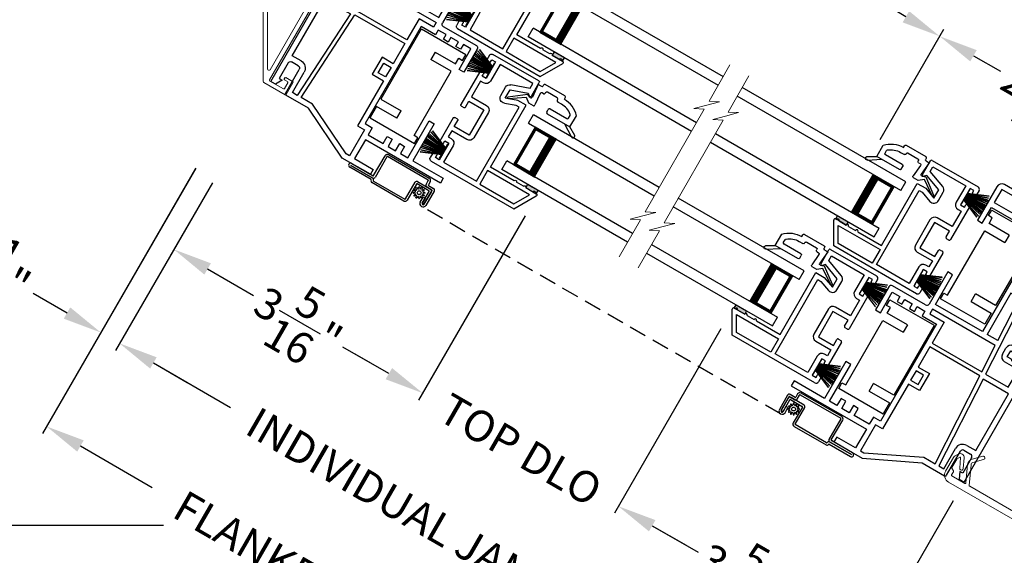
# Model space of a CAD drawing. Extents: x 0 to 51, y 88 to 154.
# Drawn here: x 9.1 to 20.4, y 107.2 to 113.3 of the extents above; entities that cross this region are included whole.
import ezdxf

# ---------------------------------------------------------------- set-up
doc = ezdxf.new("R2010")
doc.units = 0
doc.header["$MEASUREMENT"] = 0
doc.linetypes.add('HIDDEN', pattern=[0.075, 0.05, -0.025])
doc.layers.get('0').update_dxf_attribs({"linetype": 'CONTINUOUS'})
doc.layers.get('DEFPOINTS').update_dxf_attribs({"linetype": 'CONTINUOUS'})
doc.layers.add('Dim', color=7, linetype='CONTINUOUS')
doc.styles.add('Arial', font='arial.ttf')
doc.dimstyles.new('STANDARD 1.5', dxfattribs={"dimtxt": 0.36, "dimasz": 0.45, "dimexe": 0.09375, "dimexo": 0.27, "dimgap": 0.135, "dimtad": 0, "dimdec": 5, "dimzin": 0, "dimdsep": 46, "dimlunit": 4, "dimtxsty": 'Arial', "dimcen": 0, "dimadec": 0, "dimazin": 0, "dimtfac": 1, "dimtdec": 5, "dimtofl": 0, "dimtmove": 0, "dimatfit": 3, "dimfxl": 1, "dimtolj": 1, "dimtzin": 0, "dimarcsym": 0})

# ---------------------------------------------------------------- blocks, each defined once
blk = doc.blocks.new('*D533')
at = {"layer": 'DEFPOINTS', "color": 0, "transparency": 16777216}
for p in [(11.451, 111.699), (10.247, 109.614), (19.444, 107.084)]:
    blk.add_point(p, dxfattribs=at)
at = {"layer": 'Dim', "color": 0, "lineweight": -2, "transparency": 16777216}
for p, q in [((11.316, 111.465), (10.2, 109.533)), ((10.637, 109.389), (11.527, 108.875)), ((19.309, 106.85), (18.193, 104.918)), ((17.85, 105.225), (16.96, 105.738))]:
    blk.add_line(p, q, dxfattribs=at)
at = {"layer": 'Dim', "color": 0, "transparency": 16777216}
for points in [[(10.674, 109.454), (10.599, 109.324), (10.247, 109.614)], [(17.888, 105.289), (17.813, 105.16), (18.24, 105)]]:
    blk.add_solid(points, dxfattribs=at)
at = {"layer": 'Dim', "color": 0, "transparency": 16777216, "insert": (14.244, 107.307), "char_height": 0.36, "attachment_point": 5, "rotation": 330, "style": 'Arial'}
blk.add_mtext('\\A1;INDIVIDUAL JAMB WIDTH', dxfattribs=at)
blk = doc.blocks.new('*D534')
at = {"layer": 'DEFPOINTS', "color": 0, "transparency": 16777216}
for p in [(11.259, 111.867), (19.685, 107.003), (17.831, 103.792)]:
    blk.add_point(p, dxfattribs=at)
at = {"layer": 'Dim', "color": 0, "lineweight": -2, "transparency": 16777216}
for p, q in [((11.124, 111.633), (9.359, 108.575)), ((9.795, 108.432), (10.621, 107.955)), ((19.55, 106.769), (17.785, 103.711)), ((17.442, 104.017), (16.616, 104.494))]:
    blk.add_line(p, q, dxfattribs=at)
at = {"layer": 'Dim', "color": 0, "transparency": 16777216}
for points in [[(9.833, 108.497), (9.758, 108.367), (9.406, 108.657)], [(17.479, 104.082), (17.404, 103.952), (17.831, 103.792)]]:
    blk.add_solid(points, dxfattribs=at)
at = {"layer": 'Dim', "color": 0, "transparency": 16777216, "insert": (13.619, 106.224), "char_height": 0.36, "attachment_point": 5, "rotation": 330, "style": 'Arial'}
blk.add_mtext('\\A1;FLANKER CALL-OUT WIDTH', dxfattribs=at)
blk = doc.blocks.new('*D535')
at = {"layer": 'DEFPOINTS', "color": 0, "transparency": 16777216}
for p in [(11.256, 111.861), (11.098, 111.087), (10.031, 109.739)]:
    blk.add_point(p, dxfattribs=at)
at = {"layer": 'Dim', "color": 0, "lineweight": -2, "transparency": 16777216}
for p, q in [((11.121, 111.628), (9.984, 109.658)), ((10.963, 110.853), (10.2, 109.533)), ((9.641, 109.964), (9.251, 110.189)), ((10.637, 109.389), (11.027, 109.164))]:
    blk.add_line(p, q, dxfattribs=at)
at = {"layer": 'Dim', "color": 0, "transparency": 16777216}
for points in [[(9.678, 110.029), (9.603, 109.899), (10.031, 109.739)], [(10.674, 109.454), (10.599, 109.324), (10.247, 109.614)]]:
    blk.add_solid(points, dxfattribs=at)
at = {"layer": 'Dim', "color": 0, "transparency": 16777216, "insert": (8.949, 110.364), "char_height": 0.36, "attachment_point": 5, "rotation": 330, "style": 'Arial'}
blk.add_mtext('\\A1;{\\H1x;\\S1/4;}"', dxfattribs=at)
blk = doc.blocks.new('*D537')
at = {"layer": 'DEFPOINTS', "color": 0, "transparency": 16777216}
for p in [(11.451, 111.699), (15.056, 111.318), (13.741, 109.041)]:
    blk.add_point(p, dxfattribs=at)
at = {"layer": 'Dim', "color": 0, "lineweight": -2, "transparency": 16777216}
for p, q in [((11.316, 111.465), (10.825, 110.615)), ((14.921, 111.084), (13.694, 108.959)), ((11.262, 110.472), (11.791, 110.166)), ((13.351, 109.266), (12.821, 109.571))]:
    blk.add_line(p, q, dxfattribs=at)
at = {"layer": 'Dim', "color": 0, "transparency": 16777216}
for points in [[(11.299, 110.537), (11.224, 110.407), (10.872, 110.697)], [(13.388, 109.33), (13.313, 109.201), (13.741, 109.041)]]:
    blk.add_solid(points, dxfattribs=at)
at = {"layer": 'Dim', "color": 0, "transparency": 16777216, "insert": (12.306, 109.869), "char_height": 0.36, "attachment_point": 5, "rotation": 330, "style": 'Arial'}
blk.add_mtext('\\A1;3{\\H1x;\\S5/16;}"', dxfattribs=at)
blk = doc.blocks.new('*D538')
at = {"layer": 'DEFPOINTS', "color": 0, "transparency": 16777216}
for p in [(15.056, 111.318), (17.311, 110.016), (15.996, 107.738)]:
    blk.add_point(p, dxfattribs=at)
at = {"layer": 'Dim', "color": 0, "lineweight": -2, "transparency": 16777216}
for p, q in [((14.921, 111.084), (13.694, 108.959)), ((17.176, 109.782), (15.95, 107.657)), ((13.351, 109.266), (12.961, 109.491)), ((16.386, 107.513), (16.776, 107.288))]:
    blk.add_line(p, q, dxfattribs=at)
at = {"layer": 'Dim', "color": 0, "transparency": 16777216}
for points in [[(13.388, 109.33), (13.313, 109.201), (13.741, 109.041)], [(16.424, 107.578), (16.349, 107.448), (15.996, 107.738)]]:
    blk.add_solid(points, dxfattribs=at)
at = {"layer": 'Dim', "color": 0, "transparency": 16777216, "insert": (14.869, 108.389), "char_height": 0.36, "attachment_point": 5, "rotation": 330, "style": 'Arial'}
blk.add_mtext('\\A1;TOP DLO', dxfattribs=at)
blk = doc.blocks.new('*D539')
at = {"layer": 'DEFPOINTS', "color": 0, "transparency": 16777216}
for p in [(17.311, 110.016), (19.444, 107.084), (18.865, 106.082)]:
    blk.add_point(p, dxfattribs=at)
at = {"layer": 'Dim', "color": 0, "lineweight": -2, "transparency": 16777216}
for p, q in [((17.176, 109.782), (15.95, 107.657)), ((16.386, 107.513), (16.916, 107.207)), ((19.309, 106.85), (18.818, 106.001)), ((18.475, 106.307), (17.946, 106.613))]:
    blk.add_line(p, q, dxfattribs=at)
at = {"layer": 'Dim', "color": 0, "transparency": 16777216}
for points in [[(16.424, 107.578), (16.349, 107.448), (15.996, 107.738)], [(18.513, 106.372), (18.438, 106.242), (18.865, 106.082)]]:
    blk.add_solid(points, dxfattribs=at)
at = {"layer": 'Dim', "color": 0, "transparency": 16777216, "insert": (17.431, 106.91), "char_height": 0.36, "attachment_point": 5, "rotation": 330, "style": 'Arial'}
blk.add_mtext('\\A1;3{\\H1x;\\S5/16;}"', dxfattribs=at)
blk = doc.blocks.new('A$C546562EA')
at = {"color": 7, "linetype": 'Continuous', "lineweight": 15}
for p, q in [((0.092, 0.617), (0.064, 0.589)), ((0.092, 0.56), (0.121, 0.589)), ((0.129, 0.586), (0.151, 0.464)), ((0.191, 0.471), (0.169, 0.593)), ((0.371, 0.666), (0.261, 0.603)), ((0.281, 0.568), (0.391, 0.632)), ((1.84, 0.631), (1.931, 0.578)), ((1.951, 0.612), (1.86, 0.665)), ((2.062, 0.593), (2.041, 0.471)), ((2.08, 0.464), (2.102, 0.586)), ((2.11, 0.589), (2.139, 0.56)), ((2.167, 0.588), (2.139, 0.617)), ((0.051, 0.566), (0.003, 0.388)), ((0.061, 0.45), (0.09, 0.556)), ((0.227, 0.53), (0.264, 0.32)), ((0.308, 0.302), (0.266, 0.537)), ((1.946, 0.547), (1.902, 0.296)), ((1.946, 0.317), (1.985, 0.54)), ((2.142, 0.556), (2.17, 0.451)), ((2.228, 0.388), (2.18, 0.566)), ((0.088, 0.417), (0.064, 0.441)), ((0.08, 0.367), (0.091, 0.407)), ((0.253, 0.31), (0.087, 0.355)), ((2.144, 0.355), (1.958, 0.305)), ((2.14, 0.407), (2.151, 0.367)), ((2.167, 0.441), (2.143, 0.417)), ((0.067, 0.277), (1.092, 0.003)), ((1.113, 0.08), (0.315, 0.294)), ((1.894, 0.288), (1.118, 0.08)), ((1.139, 0.003), (2.164, 0.278))]:
    blk.add_line(p, q, dxfattribs=at)
at = {"color": 7, "linetype": 'Continuous', "lineweight": 0}
blk.add_line((1.894, 0.288), (1.895, 0.287), dxfattribs=at)
at = {"color": 7, "linetype": 'Continuous', "lineweight": 15}
for centre, radius, start, end in [((0.099, 0.553), 0.0503, 134.9987, 165), ((0.124, 0.585), 0.0453, 10.0003, 134.9987), ((0.124, 0.585), 0.005, 10.0004, 134.9987), ((0.296, 0.542), 0.07, 120, 190), ((0.296, 0.542), 0.03, 120, 190), ((0.381, 0.649), 0.02, 300, 120), ((1.85, 0.648), 0.02, 60, 240), ((1.916, 0.552), 0.03, 350, 60), ((1.916, 0.552), 0.07, 350, 60), ((2.107, 0.585), 0.045, 45.0021, 170.0024), ((2.107, 0.585), 0.005, 45.0021, 170.0029), ((2.132, 0.553), 0.05, 15, 45.0021), ((0.099, 0.553), 0.01, 134.9987, 165.0001), ((0.171, 0.467), 0.0202, 190.0003, 10.0003), ((2.061, 0.467), 0.02, 170.0024, 350.0029), ((2.132, 0.553), 0.01, 15, 45.0021), ((0.09, 0.364), 0.09, 165, 255), ((0.071, 0.448), 0.01, 165.0001, 225.0001), ((0.09, 0.364), 0.01, 165, 255), ((0.081, 0.409), 0.01, 345, 45.0001), ((2.15, 0.41), 0.01, 134.9995, 195), ((2.141, 0.364), 0.01, 285, 15), ((2.141, 0.364), 0.09, 285, 15), ((2.16, 0.448), 0.01, 314.9995, 15), ((0.255, 0.319), 0.0087, 255, 10), ((0.317, 0.303), 0.01, 190, 255), ((1.892, 0.298), 0.01, 285, 350), ((1.956, 0.315), 0.00996, 170, 285), ((1.115, 0.09), 0.09, 255, 285), ((1.115, 0.09), 0.01, 255, 285)]:
    blk.add_arc(centre, radius, start, end, dxfattribs=at)
blk = doc.blocks.new('A$C02AF2F75')
at = {"color": 7, "linetype": 'Continuous', "lineweight": 18}
for p, q in [((0, 2.061), (1.09, 0.173)), ((0.03, 2.09), (0.004, 2.075)), ((0.421, 1.431), (0.043, 2.086)), ((2.653, 1.426), (0.43, 1.426)), ((1.103, 1.376), (0.475, 1.376)), ((1.113, 0.297), (1.113, 1.366)), ((1.178, 1.366), (2.653, 1.366)), ((2.663, 1.376), (2.663, 1.416)), ((0.467, 1.361), (1.085, 0.29)), ((1.163, 0.152), (1.163, 1.351)), ((0.821, 0.139), (0.898, 0.005)), ((0.903, 0.198), (0.825, 0.153)), ((0.917, 0.073), (0.879, 0.138)), ((0.883, 0.152), (0.918, 0.172)), ((0.912, 0.001), (1.158, 0.143)), ((0.921, 0.185), (0.916, 0.194)), ((1.086, 0.159), (0.93, 0.069))]:
    blk.add_line(p, q, dxfattribs=at)
for centre, radius, start, end in [((0.009, 2.066), 0.01, 120, 209.9992), ((0.035, 2.081), 0.01, 30.0008, 120), ((0.43, 1.436), 0.01, 210, 270), ((0.475, 1.366), 0.01, 90, 210), ((1.103, 1.366), 0.01, 0, 90), ((1.178, 1.351), 0.015, 90, 180), ((2.653, 1.416), 0.01, 0, 90), ((2.653, 1.376), 0.01, 270, 0), ((1.098, 0.297), 0.015, 210, 0), ((0.83, 0.144), 0.01, 120, 210), ((0.888, 0.143), 0.01, 120, 210), ((0.908, 0.189), 0.01, 30, 120), ((0.913, 0.18), 0.01, 300, 30), ((1.081, 0.168), 0.01, 300, 30), ((1.153, 0.152), 0.01, 300, 0), ((0.907, 0.01), 0.01, 210, 300), ((0.925, 0.078), 0.01, 210, 300)]:
    blk.add_arc(centre, radius, start, end, dxfattribs=at)
blk = doc.blocks.new('*D558')
at = {"color": 0, "lineweight": -2, "transparency": 16777216}
for p, q in [((8.089, 114.354), (8.089, 114.804)), ((10.143, 113.904), (7.995, 113.904)), ((10.752, 107.514), (7.995, 107.514)), ((8.089, 107.064), (8.089, 106.614))]:
    blk.add_line(p, q, dxfattribs=at)
at = {"color": 0, "transparency": 16777216}
for points in [[(8.014, 114.354), (8.164, 114.354), (8.089, 113.904)], [(8.014, 107.064), (8.164, 107.064), (8.089, 107.514)]]:
    blk.add_solid(points, dxfattribs=at)
at = {"layer": 'DEFPOINTS', "color": 0, "transparency": 16777216}
for p in [(10.413, 113.904), (8.089, 107.514), (11.022, 107.514)]:
    blk.add_point(p, dxfattribs=at)
at = {"color": 0, "transparency": 16777216, "insert": (8.089, 110.709), "char_height": 0.36, "attachment_point": 5, "rotation": 90, "style": 'Arial'}
blk.add_mtext('\\A1;OUTSIDE PROJECTION', dxfattribs=at)
blk = doc.blocks.new('*D577')
at = {"color": 0, "lineweight": -2, "transparency": 16777216}
for p, q in [((19.857, 107.8), (18.817, 105.999)), ((21.672, 107.314), (21.672, 105.234))]:
    blk.add_line(p, q, dxfattribs=at)
for start, end in [(244.5926, 250.0146), (259.9854, 265.4074)]:
    blk.add_arc((21.672, 110.943), 5.615, start, end, dxfattribs=at)
at = {"color": 0, "transparency": 16777216}
for points in [[(19.227, 105.805), (19.297, 105.937), (18.864, 106.08)], [(21.225, 105.421), (21.219, 105.271), (21.672, 105.328)]]:
    blk.add_solid(points, dxfattribs=at)
at = {"layer": 'DEFPOINTS', "color": 0, "transparency": 16777216}
for p in [(20.539, 108.981), (21.672, 108.677), (19.992, 108.034), (21.672, 107.584), (19.751, 105.667)]:
    blk.add_point(p, dxfattribs=at)
at = {"color": 0, "transparency": 16777216, "insert": (20.218, 105.519), "char_height": 0.36, "attachment_point": 5, "rotation": 345, "style": 'Arial'}
blk.add_mtext('\\A1;30°', dxfattribs=at)
blk = doc.blocks.new('*D525')
at = {"layer": 'DEFPOINTS', "color": 0, "transparency": 16777216}
for p in [(15.757, 113.532), (19.7, 113.153), (18.878, 111.73)]:
    blk.add_point(p, dxfattribs=at)
at = {"layer": 'Dim', "color": 0, "lineweight": -2, "transparency": 16777216}
for p, q in [((15.892, 113.766), (16.625, 115.037)), ((16.968, 114.731), (17.123, 114.641)), ((19.31, 113.378), (19.155, 113.468)), ((19.013, 111.964), (19.747, 113.235))]:
    blk.add_line(p, q, dxfattribs=at)
at = {"layer": 'Dim', "color": 0, "transparency": 16777216}
for points in [[(17.006, 114.796), (16.931, 114.666), (16.579, 114.956)], [(19.348, 113.443), (19.273, 113.313), (19.7, 113.153)]]:
    blk.add_solid(points, dxfattribs=at)
at = {"layer": 'Dim', "color": 0, "transparency": 16777216, "insert": (18.139, 114.055), "char_height": 0.36, "attachment_point": 5, "rotation": 330, "style": 'Arial'}
blk.add_mtext('\\A1;BOTTOM\\PDLO', dxfattribs=at)
blk = doc.blocks.new('*D526')
at = {"layer": 'DEFPOINTS', "color": 0, "transparency": 16777216}
for p in [(18.878, 111.73), (22.136, 111.747), (21.557, 110.745)]:
    blk.add_point(p, dxfattribs=at)
at = {"layer": 'Dim', "color": 0, "lineweight": -2, "transparency": 16777216}
for p, q in [((19.013, 111.964), (19.747, 113.235)), ((20.09, 112.928), (20.4, 112.749)), ((21.746, 111.972), (21.436, 112.151)), ((21.692, 110.979), (22.183, 111.828))]:
    blk.add_line(p, q, dxfattribs=at)
at = {"layer": 'Dim', "color": 0, "transparency": 16777216}
for points in [[(20.127, 112.993), (20.052, 112.863), (19.7, 113.153)], [(21.783, 112.037), (21.708, 111.907), (22.136, 111.747)]]:
    blk.add_solid(points, dxfattribs=at)
at = {"layer": 'Dim', "color": 0, "transparency": 16777216, "insert": (20.918, 112.45), "char_height": 0.36, "attachment_point": 5, "rotation": 330, "style": 'Arial'}
blk.add_mtext('\\A1;2{\\H1x;\\S13/16;}"', dxfattribs=at)
blk = doc.blocks.new('A$C549C7B05')
for p, q in [((0.625, 1.225), (0.625, 1.406)), ((0.64, 1.421), (1.251, 1.421)), ((1.281, 1.391), (1.281, 1.331)), ((0.685, 1.299), (0.685, 1.361)), ((0.685, 1.361), (1.121, 1.361)), ((0.896, 1.223), (0.685, 1.299)), ((1.121, 1.361), (1.121, 1.141)), ((1.181, 1.361), (1.181, 1.141)), ((1.231, 1.361), (1.181, 1.361)), ((1.231, 1.331), (1.231, 1.361)), ((1.266, 1.316), (1.246, 1.316)), ((0.675, 1.239), (0.651, 1.215)), ((0.875, 1.166), (0.675, 1.239)), ((0.875, 1.055), (0.875, 1.166)), ((0.935, 1.055), (0.935, 1.166)), ((1.181, 1.141), (1.231, 1.141)), ((1.231, 1.141), (1.231, 1.171)), ((1.246, 1.186), (1.266, 1.186)), ((1.281, 1.171), (1.281, 0.737)), ((0.625, 1.105), (0.736, 1.105)), ((0.625, 0.28), (0.625, 1.105)), ((0.685, 0.06), (0.685, 1.045)), ((0.685, 1.045), (0.725, 1.045)), ((0.725, 1.045), (0.854, 0.998)), ((0.736, 1.105), (0.875, 1.055)), ((1.181, 1.081), (1.221, 1.081)), ((1.221, 1.081), (1.221, 0.875)), ((0.961, 0.815), (0.961, 0.479)), ((1.221, 0.875), (1.021, 0.875)), ((1.021, 0.815), (1.021, 0.479)), ((1.221, 0.815), (1.021, 0.815)), ((1.221, 0.737), (1.221, 0.815)), ((1.266, 0.722), (1.236, 0.722)), ((1.236, 0.572), (1.266, 0.572)), ((1.021, 0.479), (1.221, 0.479)), ((1.221, 0.479), (1.221, 0.557)), ((1.281, 0.557), (1.281, 0.25)), ((1.021, 0.419), (1.221, 0.419)), ((1.221, 0.419), (1.221, 0.34)), ((0.151, 0), (0.002, 0.258)), ((0.015, 0.28), (0.03, 0.28)), ((0.061, 0.28), (0.155, 0.28)), ((0.076, 0.23), (0.635, 0.23)), ((0.18, 0.05), (0.076, 0.23)), ((0.186, 0.28), (0.28, 0.28)), ((0.311, 0.28), (0.625, 0.28)), ((0.635, 0.23), (0.635, 0.05)), ((1.121, 0.28), (1.121, 0.06)), ((1.221, 0.34), (1.181, 0.34)), ((1.181, 0.28), (1.181, 0.06)), ((1.231, 0.28), (1.181, 0.28)), ((1.231, 0.25), (1.231, 0.28)), ((1.266, 0.235), (1.246, 0.235)), ((1.251, 0), (0.151, 0)), ((0.635, 0.05), (0.18, 0.05)), ((1.121, 0.06), (0.685, 0.06)), ((1.181, 0.06), (1.231, 0.06)), ((1.231, 0.06), (1.231, 0.09)), ((1.246, 0.105), (1.266, 0.105)), ((1.281, 0.09), (1.281, 0.03))]:
    blk.add_line(p, q)
for centre, radius, start, end in [((0.64, 1.406), 0.015, 90.0062, 179.995), ((1.251, 1.391), 0.03, 359.9969, 90.002), ((1.246, 1.331), 0.015, 180.005, 269.9983), ((1.266, 1.331), 0.015, 269.9985, 0.0026), ((0.64, 1.225), 0.015, 180, 314.9996), ((0.875, 1.166), 0.06, 359.9999, 70), ((1.181, 1.141), 0.06, 180.0007, 269.9994), ((1.246, 1.171), 0.015, 90.0012, 179.9954), ((1.266, 1.171), 0.015, 359.9969, 90.002), ((0.875, 1.055), 0.06, 250, 359.9999), ((1.021, 0.815), 0.06, 90.0005, 179.9994), ((1.236, 0.737), 0.015, 179.9964, 270.0024), ((1.266, 0.737), 0.015, 269.9976, 0.0036), ((1.236, 0.557), 0.015, 89.9978, 180.0033), ((1.266, 0.557), 0.015, 359.9967, 90.0022), ((1.021, 0.479), 0.06, 180.0006, 269.9994), ((0.015, 0.265), 0.015, 89.9977, 210), ((0.045, 0.28), 0.0154, 359.9989, 180.0011), ((0.17, 0.28), 0.0154, 0.0011, 179.9989), ((0.295, 0.28), 0.0154, 359.9989, 180.0011), ((1.181, 0.28), 0.06, 90.0006, 179.9994), ((1.246, 0.25), 0.015, 180.0044, 269.999), ((1.266, 0.25), 0.015, 269.9978, 0.0033), ((1.246, 0.09), 0.015, 90.001, 179.9955), ((1.251, 0.03), 0.03, 269.9979, 0.0032), ((1.266, 0.09), 0.015, 359.9968, 90.0021)]:
    blk.add_arc(centre, radius, start, end)
blk = doc.blocks.new('WES V3 SH 5')
for p, q in [((0.375, 0.5), (0.089, 0.5)), ((0.089, 0.5), (0.089, 0)), ((0.089, 0), (0.089, 0)), ((0.089, 0), (0.375, 0))]:
    blk.add_line(p, q)
for points, const_width in [([(0.089, 0.485), (0.33, 0.485)], 0.03), ([(0.104, 0.485), (0.104, 0.015)], 0.03), ([(0.33, 0.5), (0.33, 0)], 0.09), ([(0.089, 0.015), (0.33, 0.015)], 0.03)]:
    blk.add_lwpolyline(points, dxfattribs=dict(const_width=const_width))
at = {"lineweight": 18}
blk.add_point((0.375, 0.5), dxfattribs=at)
blk = doc.blocks.new('A$C24B725DC')
for p, q in [((0, 0.73), (2.176, 0.73)), ((0, 0.615), (0, 0.73)), ((0, 0.615), (2.176, 0.615)), ((2.176, 0.115), (0, 0.115)), ((0, 0), (0, 0.115)), ((2.176, 0), (0, 0))]:
    blk.add_line(p, q)
blk.add_blockref('WES V3 SH 5', (0, 0.115))
blk = doc.blocks.new('A$C7D9E70CE')
for p, q in [((0, 1.18), (0.59, 1.18)), ((0, 1.105), (0, 1.18)), ((0.59, 1.177), (0.59, 0.249)), ((0.05, 1.105), (0, 1.105)), ((0.05, 1.031), (0.05, 1.105)), ((0.32, 1.031), (0.05, 1.031)), ((0.32, 1.031), (0.32, 0.931)), ((0.05, 0.931), (0.32, 0.931)), ((0.05, 0.075), (0.05, 0.931)), ((0.32, 0.149), (0.32, 0.249)), ((0.59, 0.249), (0.32, 0.249)), ((0.32, 0.149), (0.59, 0.149)), ((0.59, 0.149), (0.59, 0.003)), ((0, 0.075), (0.05, 0.075)), ((0, 0), (0, 0.075)), ((0.59, 0), (0, 0))]:
    blk.add_line(p, q)
for centre, start, end in [((0.55, 1.177), 359.9995, 4.3009), ((0.55, 0.003), 355.6988, 0.0007)]:
    blk.add_arc(centre, 0.04, start, end)
blk = doc.blocks.new('A$C7FA55A4E')
for p, q in [((0.003, 0.586), (0.25, 0.556)), ((0.003, 0.585), (0.003, 0.586)), ((0.25, 0.555), (0.003, 0.585)), ((0.005, 0.606), (0.25, 0.563)), ((0.005, 0.605), (0.005, 0.606)), ((0.25, 0.562), (0.005, 0.605)), ((0.008, 0.624), (0.009, 0.625)), ((0.25, 0.568), (0.008, 0.624)), ((0.009, 0.625), (0.25, 0.569)), ((0.014, 0.65), (0.25, 0.573)), ((0.014, 0.649), (0.014, 0.65)), ((0.25, 0.572), (0.014, 0.649)), ((0.02, 0.673), (0.021, 0.674)), ((0.25, 0.575), (0.02, 0.673)), ((0.021, 0.674), (0.25, 0.576)), ((0.25, 0.626), (0.253, 0.626)), ((0.25, 0.576), (0.25, 0.626)), ((0.25, 0.573), (0.25, 0.575)), ((0.25, 0.569), (0.25, 0.572)), ((0.25, 0.563), (0.25, 0.568)), ((0.253, 0.626), (0.253, 0.439)), ((0, 0.545), (0.25, 0.541)), ((0, 0.544), (0, 0.545)), ((0.25, 0.54), (0, 0.544)), ((0, 0.535), (0.25, 0.535)), ((0.25, 0.53), (0, 0.53)), ((0, 0.521), (0.25, 0.525)), ((0.25, 0.524), (0, 0.52)), ((0, 0.52), (0, 0.521)), ((0.001, 0.562), (0.25, 0.545)), ((0.001, 0.561), (0.001, 0.562)), ((0.25, 0.544), (0.001, 0.561)), ((0.001, 0.504), (0.25, 0.522)), ((0.25, 0.521), (0.001, 0.503)), ((0.001, 0.503), (0.001, 0.504)), ((0.003, 0.48), (0.25, 0.511)), ((0.25, 0.51), (0.003, 0.479)), ((0.003, 0.479), (0.003, 0.48)), ((0.005, 0.46), (0.25, 0.504)), ((0.25, 0.503), (0.005, 0.46)), ((0.005, 0.46), (0.005, 0.46)), ((0.008, 0.442), (0.25, 0.497)), ((0.25, 0.496), (0.009, 0.441)), ((0.014, 0.416), (0.25, 0.493)), ((0.25, 0.492), (0.014, 0.415)), ((0.02, 0.392), (0.25, 0.49)), ((0.25, 0.489), (0.021, 0.392)), ((0.25, 0.556), (0.25, 0.562)), ((0.25, 0.545), (0.25, 0.555)), ((0.25, 0.541), (0.25, 0.544)), ((0.25, 0.535), (0.25, 0.54)), ((0.25, 0.525), (0.25, 0.53)), ((0.25, 0.522), (0.25, 0.524)), ((0.25, 0.511), (0.25, 0.521)), ((0.25, 0.504), (0.25, 0.51)), ((0.25, 0.497), (0.25, 0.503)), ((0.25, 0.493), (0.25, 0.496)), ((0.25, 0.49), (0.25, 0.492)), ((0.25, 0.439), (0.25, 0.489)), ((0.009, 0.441), (0.008, 0.442)), ((0.014, 0.415), (0.014, 0.416)), ((0.021, 0.392), (0.02, 0.392)), ((0.253, 0.439), (0.25, 0.439))]:
    blk.add_line(p, q)
blk.add_arc((0.533, 0.533), 0.533, 179.7311, 180.2689)
blk = doc.blocks.new('GL BD V3 HEAD 008')
for p, q in [((-0.042, 0.205), (0.076, 0.034)), ((0.11, 0.032), (-0.029, 0.215)), ((0.076, 0.034), (0.031, -0.023)), ((0.096, -0.009), (0.11, 0.032)), ((0.031, -0.023), (0.031, -0.085)), ((0.193, -0.087), (0.048, -0.1)), ((0.271, -0.015), (0.112, -0.029)), ((0.209, -0.121), (0.209, -0.102)), ((0.271, -0.056), (0.271, -0.015)), ((0.296, -0.071), (0.286, -0.071)), ((0.311, -0.346), (0.311, -0.086)), ((0.224, -0.136), (0.231, -0.136)), ((0.246, -0.281), (0.246, -0.151)), ((0.031, -0.273), (0.031, -0.576)), ((0.046, -0.258), (0.081, -0.258)), ((0.096, -0.273), (0.096, -0.496)), ((0.209, -0.361), (0.209, -0.311)), ((0.224, -0.296), (0.231, -0.296)), ((0.274, -0.361), (0.296, -0.361)), ((-0.06, -0.649), (0.031, -0.509)), ((0.111, -0.511), (0.146, -0.511)), ((-0.027, -0.673), (0.031, -0.576)), ((0.031, -0.576), (0.18, -0.576))]:
    blk.add_line(p, q)
for centre, radius, start, end in [((-0.035, 0.21), 0.008, 37.3224, 214.6547), ((0.046, -0.085), 0.015, 180, 275), ((0.11, -0.014), 0.015, 160.5139, 275), ((0.194, -0.102), 0.015, 0, 95), ((0.286, -0.056), 0.015, 180, 270), ((0.296, -0.086), 0.015, 0.0014, 90), ((0.224, -0.121), 0.015, 180, 270), ((0.231, -0.151), 0.015, 0.0014, 90), ((0.046, -0.273), 0.015, 90, 180), ((0.081, -0.273), 0.015, 0, 90), ((0.224, -0.311), 0.015, 90, 180), ((0.231, -0.281), 0.015, 270, 0.0024), ((-0.019, -0.361), 0.228, 320.6501, 359.9896), ((-0.019, -0.361), 0.293, 312.7796, 359.9896), ((0.296, -0.346), 0.015, 270, 0.0024), ((0.111, -0.496), 0.015, 180, 270), ((0.146, -0.496), 0.015, 270, 320.6501), ((-0.043, -0.66), 0.02, 147.0365, 320.8119)]:
    blk.add_arc(centre, radius, start, end)
blk = doc.blocks.new('A$C35677548')
at = {"color": 7, "lineweight": 15}
for p, q in [((0.108, 2.556), (0.108, 2.073)), ((0.108, 2.073), (0.217, 2.128)), ((0.217, 2.128), (0.108, 2.019)), ((0.108, 2.019), (0, 1.911)), ((0, 1.911), (0.108, 1.965)), ((0.108, 1.965), (0.108, 0.601)), ((0.217, 0.655), (0.108, 0.547)), ((0.108, 0.601), (0.217, 0.655)), ((0.108, 0.547), (0, 0.439)), ((0, 0.439), (0.108, 0.493)), ((0.108, 0.493), (0.108, 0))]:
    blk.add_line(p, q, dxfattribs=at)
blk = doc.blocks.new('A$C29B91358')
for p, q in [((0, 0.73), (1.675, 0.73)), ((0, 0.615), (0, 0.73)), ((0, 0.615), (1.675, 0.615)), ((1.675, 0.115), (0, 0.115)), ((0, 0), (0, 0.115)), ((1.675, 0), (0, 0))]:
    blk.add_line(p, q)
blk.add_blockref('WES V3 SH 5', (0, 0.115))
blk = doc.blocks.new('A$C634820D4')
for p, q in [((0.312, 0.08), (0.312, 0.345)), ((0.337, 0.345), (0.337, 0.07)), ((0.342, 0.375), (0.882, 0.375)), ((0.882, 0.35), (0.342, 0.35)), ((0.887, 0.292), (0.887, 0.345)), ((0.912, 0.345), (0.912, 0.302)), ((5.803, 0.345), (5.803, 0.302)), ((5.828, 0.292), (5.828, 0.345)), ((6.373, 0.375), (5.833, 0.375)), ((5.833, 0.35), (6.373, 0.35)), ((6.378, 0.345), (6.378, 0.07)), ((6.403, 0.08), (6.403, 0.345)), ((0.764, 0.03), (0.764, 0.252)), ((0.784, 0.272), (0.957, 0.272)), ((0.789, 0.242), (0.789, 0.03)), ((0.952, 0.247), (0.794, 0.247)), ((0.837, 0.23), (0.848, 0.216)), ((0.857, 0.218), (0.86, 0.236)), ((0.87, 0.236), (0.873, 0.218)), ((0.881, 0.216), (0.893, 0.23)), ((0.977, 0.272), (0.907, 0.272)), ((0.917, 0.297), (0.982, 0.297)), ((0.955, 0.085), (0.957, 0.242)), ((0.98, 0.084), (0.982, 0.267)), ((0.982, 0.247), (0.98, 0.084)), ((1.007, 0.272), (1.005, 0.084)), ((5.708, 0.272), (5.71, 0.084)), ((5.798, 0.297), (5.733, 0.297)), ((5.735, 0.084), (5.733, 0.267)), ((5.733, 0.247), (5.735, 0.084)), ((5.738, 0.272), (5.808, 0.272)), ((5.931, 0.272), (5.758, 0.272)), ((5.76, 0.085), (5.758, 0.242)), ((5.763, 0.247), (5.921, 0.247)), ((5.834, 0.216), (5.822, 0.23)), ((5.846, 0.236), (5.843, 0.218)), ((5.858, 0.218), (5.855, 0.236)), ((5.879, 0.23), (5.867, 0.216)), ((5.926, 0.242), (5.926, 0.03)), ((5.951, 0.03), (5.951, 0.252)), ((0.8, 0.176), (0.818, 0.179)), ((0.818, 0.164), (0.8, 0.167)), ((0.82, 0.188), (0.806, 0.2)), ((0.806, 0.143), (0.82, 0.155)), ((0.811, 0.208), (0.828, 0.202)), ((0.828, 0.141), (0.811, 0.135)), ((0.834, 0.208), (0.828, 0.225)), ((0.828, 0.118), (0.834, 0.135)), ((0.848, 0.127), (0.837, 0.113)), ((0.86, 0.107), (0.857, 0.124)), ((0.873, 0.125), (0.87, 0.107)), ((0.893, 0.113), (0.882, 0.127)), ((0.901, 0.225), (0.895, 0.208)), ((0.895, 0.135), (0.901, 0.118)), ((0.901, 0.202), (0.918, 0.208)), ((0.918, 0.135), (0.902, 0.141)), ((0.923, 0.2), (0.909, 0.188)), ((0.909, 0.155), (0.923, 0.143)), ((0.912, 0.179), (0.93, 0.176)), ((0.93, 0.167), (0.912, 0.164)), ((0.93, 0.085), (0.931, 0.152)), ((0.931, 0.152), (0.956, 0.152)), ((0.956, 0.152), (0.955, 0.085)), ((5.784, 0.152), (5.759, 0.152)), ((5.759, 0.152), (5.76, 0.085)), ((5.785, 0.085), (5.784, 0.152)), ((5.803, 0.179), (5.786, 0.176)), ((5.786, 0.167), (5.803, 0.164)), ((5.792, 0.2), (5.806, 0.188)), ((5.806, 0.155), (5.792, 0.143)), ((5.814, 0.202), (5.797, 0.208)), ((5.797, 0.135), (5.814, 0.141)), ((5.814, 0.225), (5.82, 0.208)), ((5.82, 0.135), (5.814, 0.118)), ((5.822, 0.113), (5.834, 0.127)), ((5.843, 0.125), (5.846, 0.107)), ((5.855, 0.107), (5.858, 0.124)), ((5.867, 0.127), (5.879, 0.113)), ((5.881, 0.208), (5.887, 0.225)), ((5.887, 0.118), (5.881, 0.135)), ((5.904, 0.208), (5.887, 0.202)), ((5.887, 0.141), (5.904, 0.135)), ((5.895, 0.188), (5.909, 0.2)), ((5.909, 0.143), (5.895, 0.155)), ((5.915, 0.176), (5.897, 0.179)), ((5.897, 0.164), (5.915, 0.167)), ((0.025, 0.075), (0.307, 0.075)), ((0.317, 0.05), (0.025, 0.05)), ((0.025, 0.05), (0.317, 0.05)), ((0.025, 0.05), (0.025, 0.05)), ((0.309, 0.025), (0.025, 0.025)), ((0.342, 0.025), (0.759, 0.025)), ((0.98, 0.084), (0.955, 0.085)), ((5.735, 0.084), (5.76, 0.085)), ((6.373, 0.025), (5.956, 0.025)), ((6.398, 0.05), (6.69, 0.05)), ((6.69, 0.05), (6.398, 0.05)), ((6.406, 0.025), (6.69, 0.025)), ((6.69, 0.075), (6.408, 0.075)), ((6.69, 0.05), (6.69, 0.05)), ((0.759, 0), (0.334, 0)), ((5.956, 0), (6.381, 0))]:
    blk.add_line(p, q)
at = {"linetype": 'HIDDEN', "ltscale": 4}
blk.add_line((5.747, 0.047), (0.968, 0.047), dxfattribs=at)
for centre in [(0.865, 0.171), (5.85, 0.171)]:
    blk.add_circle(centre, 0.022)
for centre, radius, start, end in [((0.342, 0.345), 0.03, 90.0008, 180), ((0.342, 0.345), 0.005, 90.0011, 179.9905), ((0.882, 0.345), 0.03, 0, 89.9992), ((0.882, 0.345), 0.005, 0, 90.0017), ((5.833, 0.345), 0.03, 90.0008, 180), ((5.833, 0.345), 0.005, 89.9983, 180), ((6.373, 0.345), 0.03, 0, 89.9992), ((6.373, 0.345), 0.005, 0.0095, 89.9989), ((0.784, 0.252), 0.02, 90, 180), ((0.794, 0.242), 0.005, 89.999, 180), ((0.833, 0.227), 0.005, 39.1888, 200.4138), ((0.865, 0.235), 0.005, 9.1883, 170.4165), ((0.907, 0.292), 0.02, 180, 269.9984), ((0.897, 0.227), 0.005, 339.1924, 140.4151), ((0.917, 0.302), 0.005, 180, 269.9984), ((0.952, 0.242), 0.005, 359.3897, 90.0001), ((0.957, 0.247), 0.025, 359.3929, 89.9999), ((0.977, 0.267), 0.005, 359.3954, 90.001), ((0.982, 0.272), 0.025, 359.3928, 90.0003), ((5.733, 0.272), 0.025, 89.9997, 180.6072), ((5.758, 0.247), 0.025, 90.0001, 180.6071), ((5.738, 0.267), 0.005, 89.999, 180.6046), ((5.763, 0.242), 0.005, 89.9999, 180.6103), ((5.798, 0.302), 0.005, 270.0016, 0), ((5.808, 0.292), 0.02, 270.0016, 0), ((5.818, 0.227), 0.005, 39.5849, 200.8076), ((5.85, 0.235), 0.005, 9.5835, 170.8117), ((5.882, 0.227), 0.005, 339.5862, 140.8112), ((5.921, 0.242), 0.005, 0, 90.001), ((5.931, 0.252), 0.02, 0, 90), ((0.801, 0.171), 0.005, 99.1849, 260.4199), ((0.809, 0.203), 0.005, 69.1903, 230.4202), ((0.809, 0.139), 0.005, 129.1873, 290.4153), ((0.817, 0.184), 0.005, 279.1924, 50.4113), ((0.817, 0.159), 0.005, 309.1923, 80.4169), ((0.83, 0.206), 0.005, 249.188, 20.4199), ((0.83, 0.136), 0.005, 339.1874, 110.4186), ((0.833, 0.116), 0.005, 159.1891, 320.415), ((0.852, 0.219), 0.005, 219.1866, 350.4202), ((0.852, 0.124), 0.005, 9.1913, 140.4142), ((0.878, 0.219), 0.005, 189.1864, 320.4191), ((0.878, 0.124), 0.005, 39.1915, 170.4134), ((0.897, 0.116), 0.005, 219.1875, 20.4178), ((0.9, 0.207), 0.005, 159.1856, 290.4151), ((0.9, 0.137), 0.005, 69.1927, 200.41), ((0.913, 0.184), 0.005, 129.1923, 260.4169), ((0.913, 0.159), 0.005, 99.1847, 230.419), ((0.92, 0.203), 0.005, 309.1925, 110.416), ((0.92, 0.139), 0.005, 249.1856, 50.4187), ((0.929, 0.171), 0.005, 279.1905, 80.4143), ((5.786, 0.171), 0.005, 99.5857, 260.8095), ((5.795, 0.203), 0.005, 69.584, 230.8075), ((5.795, 0.139), 0.005, 129.5813, 290.8144), ((5.803, 0.184), 0.005, 279.5831, 50.8077), ((5.803, 0.159), 0.005, 309.581, 80.8153), ((5.818, 0.116), 0.005, 159.5822, 320.8125), ((5.815, 0.207), 0.005, 249.5849, 20.8144), ((5.815, 0.137), 0.005, 339.59, 110.8073), ((5.838, 0.219), 0.005, 219.5809, 350.8136), ((5.838, 0.124), 0.005, 9.5866, 140.8085), ((5.863, 0.219), 0.005, 189.5798, 320.8134), ((5.863, 0.124), 0.005, 39.5858, 170.8087), ((5.882, 0.116), 0.005, 219.585, 20.8109), ((5.885, 0.136), 0.005, 69.5814, 200.8126), ((5.886, 0.206), 0.005, 159.5801, 290.812), ((5.898, 0.184), 0.005, 129.5887, 260.8076), ((5.898, 0.159), 0.005, 99.5831, 230.8077), ((5.906, 0.203), 0.005, 309.5798, 110.8097), ((5.906, 0.139), 0.005, 249.5847, 50.8127), ((5.914, 0.171), 0.005, 279.5801, 80.8151), ((0.025, 0.05), 0.025, 90.0007, 269.9993), ((0.307, 0.08), 0.005, 269.9955, 0.0096), ((0.309, 0.02), 0.005, 0.0155, 89.9912), ((0.334, 0.02), 0.02, 180, 270.0013), ((0.317, 0.07), 0.02, 269.9987, 0), ((0.317, 0.03), 0.02, 0.2278, 90), ((0.342, 0.03), 0.005, 180.2478, 269.9896), ((0.759, 0.03), 0.005, 269.9983, 0), ((0.759, 0.03), 0.03, 270, 0), ((0.865, 0.107), 0.005, 189.1899, 350.4149), ((0.968, 0.085), 0.0375, 179.3931, 359.3919), ((0.968, 0.085), 0.0125, 179.3929, 359.3923), ((5.747, 0.085), 0.0375, 180.6081, 0.6069), ((5.747, 0.085), 0.0125, 180.6077, 0.6071), ((5.85, 0.107), 0.005, 189.5851, 350.8101), ((5.956, 0.03), 0.03, 180, 270), ((5.956, 0.03), 0.005, 180, 270.0017), ((6.373, 0.03), 0.005, 270.0104, 359.7522), ((6.398, 0.07), 0.02, 180, 270.0013), ((6.398, 0.03), 0.02, 90, 179.7722), ((6.381, 0.02), 0.02, 269.9987, 0), ((6.406, 0.02), 0.005, 90.0088, 179.9845), ((6.408, 0.08), 0.005, 179.9904, 270.0045), ((6.69, 0.05), 0.025, 270.0007, 89.9993)]:
    blk.add_arc(centre, radius, start, end)
blk = doc.blocks.new('A$C42947643')
for p, q in [((2.036, 3.551), (0.97, 3.551)), ((2.065, 3.216), (2.065, 3.522)), ((0.905, 3.486), (0.905, 3.039)), ((2, 3.486), (0.97, 3.486)), ((0.97, 3.486), (0.97, 3.314)), ((2, 3.314), (2, 3.486)), ((2.215, 3.501), (2.175, 3.422)), ((2.175, 3.422), (2.215, 3.422)), ((2.28, 3.501), (2.215, 3.501)), ((2.215, 3.422), (2.215, 3.216)), ((2.28, 2.088), (2.28, 3.501)), ((0.97, 3.314), (2, 3.314)), ((0.97, 3.249), (1.595, 3.249)), ((0.97, 3.039), (0.97, 3.249)), ((1.595, 3.249), (1.595, 1.957)), ((1.66, 3.249), (1.66, 2.731)), ((1.733, 3.249), (1.66, 3.249)), ((1.761, 2.731), (1.733, 3.249)), ((2, 3.249), (1.784, 3.249)), ((1.784, 3.249), (1.873, 1.551)), ((2, 3.216), (2, 3.249)), ((2.185, 3.186), (2.095, 3.186)), ((2.215, 3.121), (2.095, 3.121)), ((2.215, 2.133), (2.215, 3.121)), ((0.905, 3.039), (0.97, 3.039)), ((1.66, 2.731), (1.761, 2.731)), ((1.763, 2.681), (1.66, 2.681)), ((1.66, 2.681), (1.66, 2.555)), ((1.77, 2.555), (1.763, 2.681)), ((1.66, 2.555), (1.77, 2.555)), ((1.772, 2.505), (1.66, 2.505)), ((1.66, 2.505), (1.66, 1.957)), ((1.801, 1.957), (1.772, 2.505)), ((0.905, 2.353), (0.905, 1.925)), ((0.97, 2.353), (0.905, 2.353)), ((0.97, 1.957), (0.97, 2.353)), ((2.175, 1.993), (2.175, 2.073)), ((2.24, 1.943), (2.24, 2.058)), ((2.255, 2.073), (2.265, 2.073)), ((1.595, 1.957), (0.97, 1.957)), ((1.801, 1.957), (1.66, 1.957)), ((1.99, 1.993), (2.175, 1.993)), ((2.045, 1.928), (2.06, 1.943)), ((2.06, 1.943), (2.075, 1.928)), ((2.075, 1.928), (2.09, 1.943)), ((2.09, 1.943), (2.105, 1.928)), ((2.105, 1.928), (2.12, 1.943)), ((2.12, 1.943), (2.135, 1.928)), ((2.135, 1.928), (2.15, 1.943)), ((2.15, 1.943), (2.165, 1.928)), ((2.165, 1.928), (2.18, 1.943)), ((2.18, 1.943), (2.195, 1.928)), ((2.195, 1.928), (2.21, 1.943)), ((2.21, 1.943), (2.225, 1.928)), ((0.405, 1.865), (0.405, 1.557)), ((0.875, 1.895), (0.435, 1.895)), ((0.47, 1.83), (0.57, 1.83)), ((0.47, 1.557), (0.47, 1.83)), ((0.57, 1.83), (0.57, 1.767)), ((0.635, 1.83), (0.735, 1.83)), ((0.635, 1.767), (0.635, 1.83)), ((0.735, 1.83), (0.735, 1.767)), ((0.8, 1.83), (0.905, 1.83)), ((0.8, 1.767), (0.8, 1.83)), ((0.905, 1.83), (0.905, 1.767)), ((1.805, 1.892), (0.97, 1.892)), ((0.97, 1.892), (0.97, 1.832)), ((0.97, 1.832), (1.16, 1.832)), ((1.16, 1.832), (1.16, 1.551)), ((1.822, 1.551), (1.805, 1.892)), ((1.925, 1.848), (1.925, 1.928)), ((1.99, 1.928), (2.045, 1.928)), ((1.99, 1.848), (1.99, 1.928)), ((2.045, 1.848), (1.99, 1.848)), ((2.06, 1.833), (2.045, 1.848)), ((2.075, 1.848), (2.06, 1.833)), ((2.09, 1.833), (2.075, 1.848)), ((2.105, 1.848), (2.09, 1.833)), ((2.12, 1.833), (2.105, 1.848)), ((2.135, 1.848), (2.12, 1.833)), ((2.15, 1.833), (2.135, 1.848)), ((2.165, 1.848), (2.15, 1.833)), ((2.18, 1.833), (2.165, 1.848)), ((2.195, 1.848), (2.18, 1.833)), ((2.21, 1.833), (2.195, 1.848)), ((2.225, 1.848), (2.21, 1.833)), ((2.24, 1.551), (2.24, 1.833)), ((0.57, 1.767), (0.635, 1.767)), ((0.735, 1.767), (0.8, 1.767)), ((0.905, 1.767), (1.095, 1.767)), ((1.095, 1.767), (1.095, 0.475)), ((2.175, 1.783), (1.99, 1.783)), ((2.175, 1.551), (2.175, 1.783)), ((0.405, 1.557), (0.47, 1.557)), ((1.16, 1.551), (1.822, 1.551)), ((1.825, 1.501), (1.16, 1.501)), ((1.16, 1.501), (1.16, 1.234)), ((1.885, 0.366), (1.825, 1.501)), ((1.873, 1.551), (2.175, 1.551)), ((2.215, 1.486), (1.876, 1.486)), ((1.876, 1.486), (1.935, 0.366)), ((2.215, 0.731), (2.215, 1.486)), ((2.28, 1.551), (2.24, 1.551)), ((2.28, 0.351), (2.28, 1.551)), ((1.16, 1.234), (1.308, 1.234)), ((1.258, 1.184), (1.16, 1.184)), ((1.16, 1.184), (1.16, 1.058)), ((1.258, 1.058), (1.258, 1.184)), ((1.308, 1.234), (1.308, 1.008)), ((1.16, 1.058), (1.258, 1.058)), ((1.308, 1.008), (1.16, 1.008)), ((1.16, 1.008), (1.16, 0.41)), ((0.405, 0.871), (0.405, 0.38)), ((0.47, 0.871), (0.405, 0.871)), ((0.47, 0.38), (0.47, 0.871)), ((2.095, 0.731), (2.215, 0.731)), ((2, 0.366), (2, 0.636)), ((2.065, 0.316), (2.065, 0.636)), ((2.095, 0.666), (2.185, 0.666)), ((2.215, 0.636), (2.215, 0.43)), ((0.57, 0.475), (0.57, 0.38)), ((0.635, 0.475), (0.57, 0.475)), ((0.635, 0.38), (0.635, 0.475)), ((0.735, 0.475), (0.735, 0.38)), ((0.8, 0.475), (0.735, 0.475)), ((0.8, 0.38), (0.8, 0.475)), ((1, 0.475), (1, 0.38)), ((1.095, 0.475), (1, 0.475)), ((0, 0.38), (0, 0.315)), ((0.405, 0.38), (0, 0.38)), ((0.57, 0.38), (0.47, 0.38)), ((0.735, 0.38), (0.635, 0.38)), ((1, 0.38), (0.8, 0.38)), ((1.16, 0.41), (1.065, 0.41)), ((1.065, 0.41), (1.065, 0.065)), ((1.11, 0.065), (1.734, 0.366)), ((1.734, 0.366), (1.885, 0.366)), ((1.935, 0.366), (2, 0.366)), ((2.175, 0.43), (2.215, 0.351)), ((2.215, 0.43), (2.175, 0.43)), ((2.215, 0.351), (2.28, 0.351)), ((0, 0.315), (1, 0.315)), ((1, 0.315), (1, 0.065)), ((1.125, 0), (1.749, 0.301)), ((1.749, 0.301), (2.049, 0.301)), ((0.75, 0.065), (0.75, 0)), ((1, 0.065), (0.75, 0.065)), ((1.065, 0.065), (1.11, 0.065)), ((0.75, 0), (1.125, 0))]:
    blk.add_line(p, q)
for centre, radius, start, end in [((0.97, 3.486), 0.065, 90.3856, 179.9998), ((2.036, 3.522), 0.0295, 359.9987, 90.0001), ((2.095, 3.216), 0.095, 179.9992, 270.0009), ((2.095, 3.216), 0.03, 180.0007, 270.0004), ((2.185, 3.216), 0.03, 269.998, 0.0031), ((2.24, 2.073), 0.065, 112.6119, 180.0007), ((2.255, 2.058), 0.015, 90.001, 179.9956), ((2.265, 2.088), 0.015, 269.9979, 0.0031), ((1.99, 1.928), 0.065, 89.9999, 179.9999), ((2.225, 1.943), 0.015, 270.0092, 359.297), ((0.435, 1.865), 0.03, 89.9995, 179.9994), ((0.875, 1.925), 0.03, 269.9995, 359.9994), ((1.99, 1.848), 0.065, 180.0005, 269.7472), ((2.225, 1.833), 0.015, 359.9968, 90.0021), ((2.095, 0.636), 0.095, 90.0003, 179.9996), ((2.095, 0.636), 0.03, 89.9996, 179.9993), ((2.185, 0.636), 0.03, 0.0007, 89.9981), ((2.049, 0.316), 0.0156, 270.0003, 0.0035)]:
    blk.add_arc(centre, radius, start, end)

msp = doc.modelspace()

# ---------------------------------------------------------------- hatches: boundary and pattern name
h = msp.add_hatch(color=256)
h.dxf.hatch_style = 1
h.paths.add_polyline_path([(15.254678, 112.972942), (15.232803, 112.935053), (15.354046, 112.865054), (15.375921, 112.902942)])
h = msp.add_hatch(color=256)
h.dxf.hatch_style = 1
h.paths.add_polyline_path([(14.950634, 111.446323), (14.928759, 111.408435), (15.050002, 111.338435), (15.071877, 111.376324)])
h = msp.add_hatch(color=256)
h.dxf.hatch_style = 1
h.paths.add_polyline_path([(18.644918, 111.015586), (18.623043, 110.977697), (18.5018, 111.047697), (18.523675, 111.085586)])
h = msp.add_hatch(color=256)
h.dxf.hatch_style = 1
h.paths.add_polyline_path([(17.47485, 109.988967), (17.452975, 109.951078), (17.331732, 110.021078), (17.353607, 110.058966)])

# ---------------------------------------------------------------- linework, layer by layer
for points in [[(15.254678, 112.972942), (15.232803, 112.935053), (15.354046, 112.865054), (15.375921, 112.902942)], [(14.950634, 111.446323), (14.928759, 111.408435), (15.050002, 111.338435), (15.071877, 111.376324)], [(18.644918, 111.015586), (18.623043, 110.977697), (18.5018, 111.047697), (18.523675, 111.085586)], [(17.47485, 109.988967), (17.452975, 109.951078), (17.331732, 110.021078), (17.353607, 110.058966)]]:
    msp.add_lwpolyline(points, close=True)

# ---------------------------------------------------------------- block references
at = {"xscale": -1}
for name, p, rotation in [('A$C42947643', (13.788314, 111.187625), 330), ('A$C549C7B05', (15.226903, 112.614852), 330), ('A$C7D9E70CE', (13.646371, 111.918443), 330), ('A$C549C7B05', (14.922859, 111.088233), 330), ('A$C24B725DC', (18.94348, 110.843211), 330), ('GL BD V3 HEAD 008', (19.457672, 111.453889), 239.9999999999999), ('A$C7FA55A4E', (19.950012, 110.717676), 330), ('A$C29B91358', (17.772763, 109.816966), 330), ('GL BD V3 HEAD 008', (18.287603, 110.42727), 239.9999999999999), ('A$C7FA55A4E', (19.409387, 109.781286), 330), ('A$C7FA55A4E', (18.779943, 109.691057), 330), ('A$C7FA55A4E', (18.239318, 108.754667), 330)]:
    msp.add_blockref(name, p, dxfattribs=dict(at, rotation=rotation))
msp.add_blockref('A$C02AF2F75', (13.066089, 112.4778), dxfattribs=at)
for name, p, rotation in [('A$C24B725DC', (14.956116, 113.145317), 330), ('A$C7FA55A4E', (13.803508, 113.017841), 330), ('A$C7FA55A4E', (14.040089, 112.427613), 330), ('A$C35677548', (15.911153, 110.664481), 330), ('GL BD V3 HEAD 008', (14.923839, 112.36934), 59.99999999999996), ('A$C35677548', (16.129967, 110.538148), 330), ('A$C29B91358', (14.65272, 111.618324), 330), ('A$C7FA55A4E', (13.499465, 111.491223), 330), ('A$C549C7B05', (18.348691, 110.812487), 330), ('A$C634820D4', (12.864862, 111.634158), 330), ('A$C42947643', (17.831971, 108.853019), 330), ('A$C7D9E70CE', (19.70986, 110.128952), 330), ('A$C549C7B05', (17.178622, 109.785868), 330), ('A$C7D9E70CE', (18.535849, 109.095501), 330), ('A$C546562EA', (19.665498, 107.766415), 345)]:
    msp.add_blockref(name, p, dxfattribs=dict(rotation=rotation))

# ---------------------------------------------------------------- dimensions: what is measured, and where the dimension line sits
dim = msp.add_linear_dim(base=(8.088772, 107.514357), p1=(10.412788, 113.903799), p2=(11.021887, 107.514357), angle=90, text='OUTSIDE PROJECTION', dimstyle='STANDARD 1.5', override={"dimpost": '\\X'})
dim.commit()
dim.dimension.update_dxf_attribs({"geometry": '*D558', "text_midpoint": (8.088772, 110.709078)})
dim = msp.add_angular_dim_2l(base=(19.75097, 105.66658), line1=((21.671583, 107.584357), (21.671583, 108.677357)), line2=((20.538508, 108.980879), (19.992009, 108.034314)), dimstyle='STANDARD 1.5', override={"dimpost": '\\X'})
dim.commit()
dim.dimension.update_dxf_attribs({"geometry": '*D577', "text_midpoint": (20.218185, 105.519268)})
at = {"layer": 'Dim'}
for base, p1, p2, text, picture, middle in [((19.699946, 113.153448), (15.756641, 113.531907), (18.877998, 111.729791), 'BOTTOM\\PDLO', '*D525', (18.139268, 114.054506)), ((15.996382, 107.738185), (15.055537, 111.318021), (17.311241, 110.015588), 'TOP DLO', '*D538', (14.868508, 108.389363))]:
    dim = msp.add_linear_dim(base=base, p1=p1, p2=p2, angle=330, text=text, dimstyle='STANDARD 1.5', override={"dimpost": '\\X'}, dxfattribs=at)
    dim.commit()
    dim.dimension.update_dxf_attribs({"geometry": picture, "text_midpoint": middle})
for base, p1, p2, override, picture, middle in [((22.135651, 111.747193), (18.877998, 111.729791), (21.557017, 110.744969), {"dimpost": '\\X', "dimtmove": 0}, '*D526', (20.917799, 112.45032)), ((10.030643, 109.73913), (11.097603, 111.087158), (11.255899, 111.861334), {"dimpost": '\\X'}, '*D535', (8.948968, 110.363635)), ((13.740634, 109.040542), (11.450784, 111.698886), (15.055537, 111.318021), {"dimpost": '\\X'}, '*D537', (12.306392, 109.868602)), ((18.864883, 106.082055), (17.311241, 110.015588), (19.443517, 107.084279), {"dimpost": '\\X', "dimtmove": 0}, '*D539', (17.430632, 106.91012))]:
    dim = msp.add_linear_dim(base=base, p1=p1, p2=p2, angle=330, dimstyle='STANDARD 1.5', override=override, dxfattribs=at)
    dim.commit()
    dim.dimension.update_dxf_attribs({"geometry": picture, "text_midpoint": middle})
for base, p1, p2, angle, text, picture, middle in [((17.83138, 103.791997), (11.259269, 111.867192), (19.685015, 107.002585), 330, 'FLANKER CALL-OUT WIDTH', '*D534', (13.618508, 106.2243)), ((10.24715, 109.61413), (19.443517, 107.084279), (11.450784, 111.698886), 150, 'INDIVIDUAL JAMB WIDTH', '*D533', (14.243516, 107.306827))]:
    dim = msp.add_linear_dim(base=base, p1=p1, p2=p2, angle=angle, text=text, dimstyle='STANDARD 1.5', override={"dimpost": '\\X', "dimtmove": 0}, dxfattribs=at)
    dim.commit()
    dim.dimension.update_dxf_attribs({"geometry": picture, "text_midpoint": middle, "dimtype": 160})

doc.saveas('drawing.dxf')
